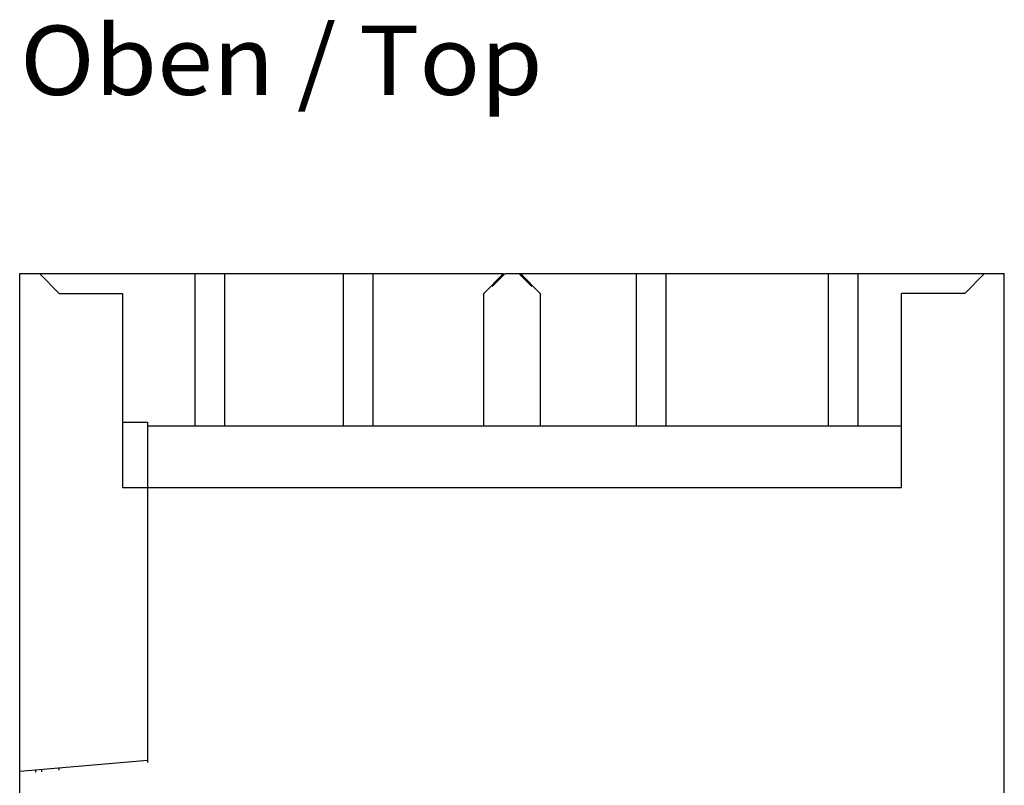
# Model space of a CAD drawing. Extents: x 0 to 841, y 0 to 594.
# Drawn here: x 363 to 412, y 209 to 248 of the extents above; entities that cross this region are included whole.
import ezdxf
from ezdxf.enums import TextEntityAlignment as Align

# ---------------------------------------------------------------- set-up
doc = ezdxf.new("R2010")
doc.units = 0
doc.header["$LTSCALE"] = 46.255
doc.header["$MEASUREMENT"] = 0
doc.layers.add('13000_TOP', color=7, linetype='CONTINUOUS')
doc.layers.add('13300_TOP_GERMAN_ENGLISH', color=7, linetype='CONTINUOUS')

msp = doc.modelspace()

# ---------------------------------------------------------------- linework, layer by layer
at = {"layer": '13000_TOP', "color": 7, "linetype": 'Continuous'}
for p, q in [((362.53883, 95.41321), (362.53883, 235.21321)), ((362.53883, 235.21321), (386.97781, 235.21321)), ((363.53883, 235.21321), (364.53883, 234.21321)), ((371.38883, 235.21321), (371.38883, 227.51321)), ((372.88883, 235.21321), (372.88883, 227.51321)), ((378.88883, 235.21321), (378.88883, 227.51321)), ((380.38883, 235.21321), (380.38883, 227.51321)), ((385.98883, 234.21321), (386.98883, 235.21321)), ((386.41383, 234.56321), (387.06383, 235.21321)), ((387.06383, 235.21321), (412.28883, 235.21321)), ((388.41383, 234.56321), (387.76383, 235.21321)), ((387.83883, 235.21321), (388.83883, 234.21321)), ((393.68883, 235.21321), (393.68883, 227.51321)), ((395.18883, 235.21321), (395.18883, 227.51321)), ((403.38883, 235.21321), (403.38883, 227.51321)), ((404.88883, 235.21321), (404.88883, 227.51321)), ((410.28883, 234.21321), (411.28883, 235.21321)), ((412.28883, 95.41321), (412.28883, 235.21321)), ((364.53883, 234.21321), (367.73883, 234.21321)), ((367.73883, 234.2132), (367.73883, 224.41321)), ((385.98883, 227.51321), (385.98883, 234.21321)), ((388.83883, 234.21321), (388.83883, 227.51321)), ((410.28883, 234.21321), (407.08883, 234.21321)), ((407.08883, 224.41321), (407.08883, 234.21321)), ((367.73883, 227.71321), (368.98883, 227.71321)), ((368.98883, 227.71321), (368.98883, 210.51321)), ((407.08883, 227.51321), (368.98883, 227.51321)), ((367.73883, 224.41321), (407.08883, 224.41321)), ((368.98883, 210.61321), (362.53883, 210.04891)), ((363.33883, 210.1189), (363.33883, 210.0189)), ((363.63883, 210.14514), (363.63883, 210.04514)), ((364.53883, 210.12388), (364.53883, 210.22388))]:
    msp.add_line(p, q, dxfattribs=at)

# ---------------------------------------------------------------- texts
at = {"layer": '13300_TOP_GERMAN_ENGLISH', "color": 7, "linetype": 'Continuous', "width": 0.780788}
msp.add_text('Oben / Top', height=3.5, dxfattribs=at).set_placement((362.55449, 244.24495), (388.97115, 244.24495), align=Align.FIT)

doc.saveas('drawing.dxf')
